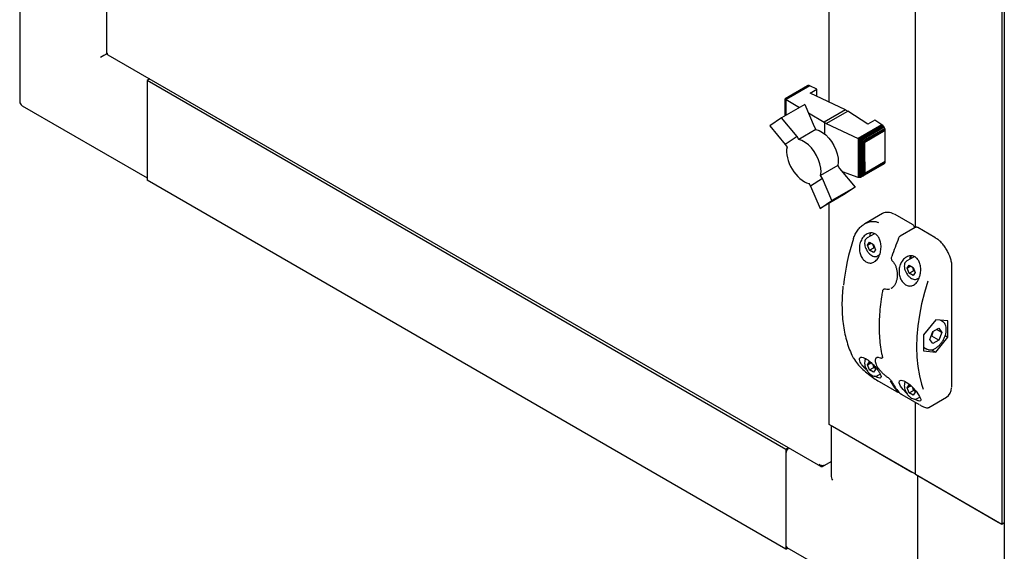
# Model space of a CAD drawing. Units: millimetres. Extents: x 240 to 926, y -204 to 417.
# Drawn here: x 604 to 655, y -113 to -86 of the extents above; entities that cross this region are included whole.
import ezdxf

# ---------------------------------------------------------------- set-up
doc = ezdxf.new("R2010")
doc.units = ezdxf.units.MM

msp = doc.modelspace()

# ---------------------------------------------------------------- linework, layer by layer
at = {"color": 7, "linetype": 'Continuous', "lineweight": 25}
for p, q in [((654.673, 52.907), (654.673, -113.744)), ((654.539, 50.945), (654.539, -111.343)), ((650.119, -96.158), (650.119, -49.482)), ((645.7, -89.739), (645.7, -53.584)), ((608.711, -70.792), (608.711, -87.211)), ((604.261, -82.318), (604.261, -89.709)), ((608.762, -87.254), (608.753, -87.259)), ((608.774, -87.32), (645.257, -108.381)), ((610.921, -88.559), (610.786, -88.637)), ((643.49, -107.516), (610.786, -88.637)), ((610.786, -88.637), (610.786, -93.74)), ((610.786, -88.841), (610.786, -93.536)), ((644.601, -88.907), (643.448, -89.573)), ((644.633, -88.892), (643.453, -89.574)), ((644.674, -88.894), (643.476, -89.586)), ((644.714, -88.909), (643.507, -89.606)), ((644.633, -88.892), (644.601, -88.907)), ((644.674, -88.894), (644.633, -88.892)), ((644.714, -88.909), (644.674, -88.894)), ((645.081, -89.081), (644.714, -88.909)), ((644.73, -89.284), (645.081, -89.081)), ((645.081, -89.449), (645.081, -89.081)), ((643.447, -89.576), (643.448, -89.573)), ((643.447, -90.448), (643.447, -89.576)), ((643.448, -89.573), (643.451, -89.574)), ((643.451, -90.446), (643.451, -89.574)), ((643.451, -89.574), (643.453, -89.574)), ((643.453, -89.574), (643.469, -89.584)), ((643.469, -90.435), (643.469, -89.584)), ((643.469, -89.584), (643.476, -89.586)), ((643.476, -89.586), (643.502, -89.604)), ((643.502, -90.416), (643.502, -89.604)), ((643.502, -89.604), (643.507, -89.606)), ((643.507, -89.606), (644.191, -90.018)), ((646.545, -90.135), (644.73, -89.284)), ((604.386, -89.926), (610.786, -93.621)), ((644.461, -89.863), (643.27, -90.55)), ((644.461, -89.863), (644.943, -90.999)), ((646.545, -90.135), (645.442, -90.771)), ((645.559, -90.831), (646.655, -90.198)), ((646.545, -90.135), (646.655, -90.198)), ((647.692, -90.868), (646.655, -90.198)), ((643.27, -90.55), (642.669, -90.951)), ((644.059, -91.51), (643.27, -90.55)), ((644.642, -90.29), (645.442, -90.771)), ((648.043, -90.666), (647.692, -90.868)), ((648.407, -90.901), (648.043, -90.666)), ((642.669, -90.951), (643.46, -91.91)), ((645.03, -91.142), (644.146, -91.653)), ((644.943, -90.999), (645.03, -91.142)), ((645.48, -90.799), (645.442, -90.771)), ((645.559, -90.831), (645.48, -90.799)), ((645.48, -91.38), (645.48, -90.799)), ((645.559, -90.831), (647.191, -91.603)), ((648.407, -90.901), (647.191, -91.603)), ((648.451, -90.935), (647.246, -91.631)), ((648.491, -90.979), (647.306, -91.663)), ((648.524, -91.032), (647.365, -91.701)), ((648.553, -91.091), (647.435, -91.736)), ((648.568, -91.146), (647.497, -91.764)), ((647.534, -91.786), (648.573, -91.187)), ((648.451, -90.935), (648.407, -90.901)), ((648.491, -90.979), (648.451, -90.935)), ((648.524, -91.032), (648.491, -90.979)), ((648.553, -91.091), (648.524, -91.032)), ((648.568, -91.146), (648.553, -91.091)), ((648.573, -91.187), (648.568, -91.146)), ((648.573, -92.204), (648.573, -91.187)), ((644.059, -91.51), (643.46, -91.91)), ((644.146, -91.653), (644.059, -91.51)), ((647.191, -91.603), (647.209, -91.614)), ((647.209, -93.603), (647.209, -91.614)), ((647.209, -91.614), (647.246, -91.631)), ((647.246, -91.631), (647.271, -91.649)), ((647.271, -93.603), (647.271, -91.649)), ((647.271, -91.649), (647.306, -91.663)), ((647.306, -91.663), (647.344, -91.692)), ((647.344, -93.577), (647.344, -91.692)), ((647.344, -91.692), (647.365, -91.701)), ((647.365, -91.701), (647.414, -91.733)), ((647.414, -93.531), (647.414, -91.733)), ((647.414, -91.733), (647.435, -91.736)), ((647.435, -91.736), (647.48, -91.764)), ((643.46, -91.91), (643.547, -92.052)), ((643.547, -92.052), (643.528, -92.176)), ((643.528, -92.176), (643.528, -92.307)), ((647.48, -93.466), (647.48, -91.764)), ((647.48, -91.764), (647.497, -91.764)), ((647.497, -91.764), (647.534, -91.786)), ((647.534, -92.804), (647.534, -91.786)), ((648.571, -92.786), (648.573, -92.204)), ((643.528, -92.307), (643.537, -92.443)), ((643.537, -92.443), (643.565, -92.592)), ((643.565, -92.592), (643.605, -92.739)), ((643.605, -92.739), (643.66, -92.888)), ((643.66, -92.888), (643.728, -93.034)), ((643.728, -93.034), (643.809, -93.179)), ((643.809, -93.179), (643.897, -93.312)), ((646.154, -92.989), (645.269, -93.499)), ((646.154, -92.989), (646.243, -93.136)), ((646.243, -93.136), (647.032, -94.089)), ((648.524, -92.897), (647.365, -93.567)), ((648.55, -92.874), (647.422, -93.525)), ((648.568, -92.834), (647.497, -93.452)), ((648.571, -92.786), (647.524, -93.39)), ((647.534, -92.804), (647.524, -93.39)), ((648.524, -92.897), (648.55, -92.874)), ((648.55, -92.874), (648.568, -92.834)), ((648.568, -92.834), (648.571, -92.786)), ((643.49, -112.62), (610.786, -93.74)), ((643.897, -93.312), (643.995, -93.439)), ((643.995, -93.439), (644.1, -93.555)), ((644.1, -93.555), (644.212, -93.66)), ((644.212, -93.66), (644.326, -93.744)), ((644.326, -93.744), (644.443, -93.815)), ((645.358, -93.646), (644.758, -94.047)), ((645.358, -93.646), (645.269, -93.499)), ((645.839, -94.778), (645.358, -93.646)), ((647.191, -93.6), (646.39, -93.314)), ((647.209, -93.603), (647.191, -93.6)), ((647.246, -93.606), (647.209, -93.603)), ((647.271, -93.603), (647.246, -93.606)), ((647.306, -93.596), (647.271, -93.603)), ((647.344, -93.577), (647.306, -93.596)), ((647.365, -93.567), (647.344, -93.577)), ((647.414, -93.531), (647.365, -93.567)), ((647.422, -93.525), (647.414, -93.531)), ((647.48, -93.466), (647.422, -93.525)), ((647.497, -93.452), (647.48, -93.466)), ((647.524, -93.39), (647.497, -93.452)), ((644.443, -93.815), (644.553, -93.866)), ((644.553, -93.866), (644.669, -93.9)), ((644.669, -93.9), (644.758, -94.047)), ((644.758, -94.047), (645.241, -95.184)), ((647.032, -94.089), (645.839, -94.778)), ((647.032, -94.089), (646.435, -94.495)), ((646.435, -94.495), (645.241, -95.184)), ((645.241, -95.184), (645.839, -94.778)), ((645.7, -106.24), (645.7, -94.919)), ((648.434, -95.443), (647.524, -95.968)), ((649.09, -95.501), (649.046, -95.478)), ((649.974, -96.012), (649.09, -95.501)), ((650.114, -96.159), (649.343, -96.604)), ((651.123, -96.675), (650.239, -96.165)), ((648.029, -96.476), (647.646, -96.697)), ((647.67, -97.06), (647.772, -96.915)), ((647.67, -97.06), (647.847, -96.958)), ((647.772, -97.324), (647.67, -97.06)), ((647.772, -96.915), (647.976, -97.033)), ((647.772, -97.324), (647.993, -97.196)), ((647.976, -97.033), (648.078, -97.296)), ((648.047, -97.215), (647.993, -97.196)), ((647.976, -97.441), (647.772, -97.324)), ((648.078, -97.296), (647.976, -97.441)), ((648.177, -97.617), (648.279, -97.558)), ((650.055, -97.653), (649.679, -97.87)), ((648.941, -97.881), (648.942, -97.882)), ((649.703, -98.234), (649.805, -98.089)), ((649.703, -98.234), (649.88, -98.132)), ((649.805, -98.497), (649.703, -98.234)), ((649.805, -98.089), (650.009, -98.207)), ((650.009, -98.207), (650.111, -98.47)), ((651.994, -104.246), (651.994, -98.184)), ((649.805, -98.497), (650.026, -98.37)), ((650.009, -98.615), (649.805, -98.497)), ((650.111, -98.47), (650.009, -98.615)), ((650.08, -98.389), (650.026, -98.37)), ((650.21, -98.79), (650.318, -98.728)), ((648.517, -99.31), (648.503, -99.319)), ((648.573, -99.304), (648.572, -99.304)), ((648.884, -99.267), (648.908, -99.255)), ((648.898, -99.264), (648.924, -99.25)), ((648.921, -99.247), (648.901, -99.257)), ((648.906, -99.265), (648.936, -99.248)), ((651.162, -100.885), (650.543, -101.655)), ((651.011, -101.49), (651.317, -101.316)), ((651.781, -100.94), (651.162, -100.885)), ((651.317, -101.316), (651.468, -101.536)), ((651.511, -100.973), (651.394, -100.906)), ((651.781, -101.765), (651.781, -100.94)), ((650.543, -101.655), (650.543, -102.48)), ((650.856, -101.884), (651.011, -101.49)), ((650.96, -101.726), (650.911, -101.744)), ((651.313, -101.93), (650.96, -101.726)), ((651.013, -101.515), (651.002, -101.512)), ((651.03, -101.479), (651.013, -101.515)), ((651.162, -102.535), (651.781, -101.765)), ((651.468, -101.536), (651.201, -101.382)), ((651.468, -101.536), (651.313, -101.93)), ((651.647, -101.688), (651.781, -101.765)), ((650.543, -102.291), (650.698, -102.38)), ((651.007, -102.104), (650.856, -101.884)), ((651.313, -101.93), (651.007, -102.104)), ((648.143, -102.823), (648.132, -102.827)), ((648.307, -102.824), (648.334, -102.833)), ((648.425, -102.828), (648.435, -102.822)), ((650.543, -102.48), (651.162, -102.535)), ((650.953, -102.414), (651.162, -102.535)), ((647.67, -103.185), (647.772, -103.039)), ((647.67, -103.185), (647.847, -103.082)), ((647.772, -103.448), (647.67, -103.185)), ((647.772, -103.039), (647.883, -103.104)), ((647.772, -103.448), (647.993, -103.32)), ((647.993, -103.32), (647.954, -103.174)), ((648.047, -103.339), (647.993, -103.32)), ((648.001, -103.221), (648.078, -103.42)), ((647.976, -103.565), (647.772, -103.448)), ((648.078, -103.42), (647.976, -103.565)), ((648.177, -103.741), (648.314, -103.662)), ((648.273, -104.047), (649.157, -104.557)), ((649.703, -104.358), (649.805, -104.213)), ((649.703, -104.358), (649.88, -104.256)), ((649.805, -104.213), (649.912, -104.275)), ((650.026, -104.494), (649.987, -104.346)), ((649.422, -104.71), (650.306, -105.221)), ((649.805, -104.621), (649.703, -104.358)), ((649.805, -104.621), (650.026, -104.494)), ((650.009, -104.739), (649.805, -104.621)), ((650.111, -104.594), (650.009, -104.739)), ((650.08, -104.513), (650.026, -104.494)), ((650.034, -104.395), (650.111, -104.594)), ((650.21, -104.914), (650.348, -104.835)), ((650.807, -105.369), (651.716, -104.844)), ((650.119, -108.792), (650.119, -105.113)), ((650.119, -108.792), (645.7, -106.24)), ((645.803, -106.3), (645.803, -108.852)), ((649.942, -108.69), (645.877, -106.342)), ((643.624, -107.439), (643.49, -107.516)), ((643.49, -107.516), (643.49, -112.62)), ((643.49, -107.721), (643.49, -112.416)), ((645.369, -108.387), (645.803, -108.136)), ((645.369, -108.387), (645.369, -108.35)), ((645.443, -108.344), (645.803, -108.136)), ((650.119, -108.792), (654.539, -111.343)), ((650.223, -108.851), (650.223, -116.243)), ((650.296, -108.894), (654.362, -111.241)), ((654.539, -111.343), (654.673, -111.265)), ((643.49, -112.62), (643.594, -112.56)), ((643.542, -112.53), (649.994, -116.255))]:
    msp.add_line(p, q, dxfattribs=at)
at = {"color": 7, "linetype": 'Continuous', "lineweight": 25, "flags": 128}
for points in [[(645.03, -91.142), (645.194, -91.198), (645.362, -91.292), (645.527, -91.421), (645.684, -91.581), (645.826, -91.765), (645.949, -91.967), (646.049, -92.181), (646.121, -92.397), (646.163, -92.609), (646.174, -92.808), (646.154, -92.989)], [(645.269, -93.499), (645.29, -93.319), (645.279, -93.119), (645.236, -92.908), (645.164, -92.691), (645.065, -92.478), (644.941, -92.276), (644.799, -92.091), (644.642, -91.932), (644.477, -91.802), (644.31, -91.708), (644.146, -91.653)], [(647.798, -96.574), (647.81, -96.507), (647.835, -96.438)], [(648.896, -97.652), (648.896, -97.651), (648.899, -97.649), (648.904, -97.647), (648.911, -97.646)], [(649.905, -97.612), (649.879, -97.68), (649.865, -97.763)], [(650.755, -98.914), (650.581, -99.495), (650.438, -100.072), (650.326, -100.641), (650.246, -101.2), (650.197, -101.746), (650.181, -102.276), (650.197, -102.788), (650.246, -103.278), (650.326, -103.744), (650.438, -104.184), (650.522, -104.438)], [(648.332, -102.831), (648.334, -102.831), (648.334, -102.831)], [(648.268, -104.042), (648.271, -104.046), (648.273, -104.047)], [(649.671, -104.633), (649.654, -104.618), (649.492, -104.453), (649.359, -104.277), (649.289, -104.118), (649.302, -104.011), (649.387, -103.973), (649.521, -104.003), (649.681, -104.087), (649.849, -104.214), (650.013, -104.371), (650.163, -104.544), (650.286, -104.717), (650.338, -104.809), (650.338, -104.809)], [(649.422, -104.71), (649.42, -104.709), (649.417, -104.706)], [(650.306, -105.221), (650.304, -105.219), (650.3, -105.216)]]:
    msp.add_lwpolyline(points, dxfattribs=at)
at = {"color": 7, "linetype": 'Continuous', "lineweight": 25}
for centre, radius, start, end in [((604.511, -89.709), 0.25, 180, 240.0027), ((648.689, -95.998), 0.611, 57.977, 114.7081), ((658.187, -100.419), 11.826, 161.7703, 173.6202), ((662.424, -102.219), 14.266, 157.2966, 161.3057), ((650.287, -97.798), 0.459, 156.5416, 178.2439), ((648.446, -99.431), 0.0143, 132.5448, 169.3743), ((646.977, -102.819), 0.0387, 207.6493, 240.7776), ((652.052, -102.226), 3.683, 208.8622, 218.801), ((652.141, -102.278), 3.683, 208.8622, 218.801), ((651.368, -104.351), 0.604, 305.269, 358.4817), ((643.882, -107.741), 0.392, 130.189, 177.0356), ((643.63, -112.421), 0.14, 177.6805, 231.0057)]:
    msp.add_arc(centre, radius, start, end, dxfattribs=at)
for centre, major_axis, ratio, end_param in [((608.577, -87.361), (0.25, 0.144), 0.00007, 2.356154), ((646.053, -108.996), (-0.177, 0.306), 0.577335, 1.570756)]:
    msp.add_ellipse(centre, major_axis=major_axis, ratio=ratio, start_param=0.785358, end_param=end_param, dxfattribs=at)
for points, knots in [([(608.762, -87.254), (608.748, -87.248), (608.718, -87.237), (608.713, -87.22), (608.711, -87.211)], [0, 0, 0, 0, 0.49999, 1, 1, 1, 1]), ([(608.774, -87.32), (608.774, -87.32), (608.76, -87.317), (608.758, -87.299), (608.761, -87.269), (608.762, -87.254)], [0, 0, 0, 0, 0.000097, 0.50006, 1, 1, 1, 1]), ([(646.954, -96.719), (646.982, -96.643), (647.037, -96.491), (647.162, -96.29), (647.312, -96.119), (647.486, -95.982), (647.677, -95.887), (647.908, -95.835), (648.102, -95.846), (648.213, -95.898), (648.233, -95.908)], [0, 0, 0, 0, 0.128946, 0.257913, 0.386944, 0.515929, 0.643729, 0.771392, 0.9578, 1, 1, 1, 1]), ([(650.088, -96.174), (650.081, -96.152), (650.067, -96.108), (650.026, -96.049), (649.991, -96.024), (649.974, -96.012)], [0, 0, 0, 0, 0.334076, 0.678084, 1, 1, 1, 1]), ([(650.239, -96.165), (650.225, -96.158), (650.197, -96.145), (650.152, -96.142), (650.126, -96.154), (650.114, -96.159)], [0, 0, 0, 0, 0.336527, 0.708072, 1, 1, 1, 1]), ([(647.298, -96.929), (647.334, -96.844), (647.406, -96.674), (647.595, -96.499), (647.807, -96.419), (648.007, -96.446), (648.163, -96.552), (648.276, -96.713), (648.347, -96.92), (648.371, -97.17), (648.337, -97.442), (648.239, -97.697), (648.085, -97.888), (647.901, -97.984), (647.714, -97.983), (647.542, -97.9), (647.399, -97.751), (647.297, -97.551), (647.245, -97.316), (647.251, -97.101), (647.285, -96.976), (647.298, -96.929)], [0, 0, 0, 0, 0.062075, 0.124197, 0.184163, 0.237117, 0.283463, 0.32792, 0.375089, 0.427827, 0.486612, 0.548764, 0.609682, 0.666251, 0.718375, 0.767607, 0.815701, 0.86421, 0.914563, 0.968083, 1, 1, 1, 1]), ([(647.648, -96.696), (647.623, -96.714), (647.574, -96.751), (647.53, -96.844), (647.524, -96.921), (647.52, -96.961)], [0, 0, 0, 0, 0.319947, 0.639572, 1, 1, 1, 1]), ([(649.343, -96.604), (649.327, -96.615), (649.292, -96.64), (649.263, -96.682), (649.253, -96.71), (649.251, -96.715)], [0, 0, 0, 0, 0.400501, 0.900213, 1, 1, 1, 1]), ([(651.853, -97.56), (651.843, -97.534), (651.806, -97.44), (651.719, -97.284), (651.595, -97.1), (651.454, -96.935), (651.304, -96.797), (651.192, -96.716), (651.132, -96.68), (651.123, -96.675)], [0, 0, 0, 0, 0.070832, 0.251928, 0.433039, 0.614302, 0.795871, 0.96838, 1, 1, 1, 1]), ([(647.52, -96.961), (647.521, -96.984), (647.524, -97.047), (647.551, -97.16), (647.598, -97.277), (647.641, -97.342), (647.658, -97.366)], [0, 0, 0, 0, 0.169051, 0.487817, 0.806058, 1, 1, 1, 1]), ([(647.993, -97.196), (647.984, -97.141), (647.973, -97.074), (647.94, -97.019), (647.934, -97.009)], [0, 0, 0, 0, 0.806511, 1, 1, 1, 1]), ([(647.658, -97.366), (647.667, -97.382), (647.702, -97.44), (647.781, -97.521), (647.886, -97.6), (647.993, -97.644), (648.09, -97.648), (648.153, -97.637), (648.176, -97.618), (648.176, -97.617)], [0, 0, 0, 0, 0.074578, 0.266377, 0.459506, 0.654837, 0.829732, 0.997953, 1, 1, 1, 1]), ([(648.898, -97.653), (648.892, -97.673), (648.879, -97.717), (648.886, -97.787), (648.908, -97.846), (648.933, -97.87), (648.943, -97.88)], [0, 0, 0, 0, 0.255028, 0.553283, 0.830011, 1, 1, 1, 1]), ([(650.338, -98.685), (650.305, -98.766), (650.239, -98.928), (650.077, -99.092), (649.892, -99.166), (649.706, -99.145), (649.54, -99.045), (649.405, -98.884), (649.313, -98.675), (649.274, -98.433), (649.298, -98.177), (649.392, -97.93), (649.553, -97.728), (649.76, -97.61), (649.97, -97.598), (650.144, -97.679), (650.272, -97.822), (650.359, -98.012), (650.401, -98.246), (650.393, -98.482), (650.355, -98.625), (650.338, -98.685)], [0, 0, 0, 0, 0.059077, 0.11829, 0.17373, 0.22504, 0.273866, 0.321921, 0.37072, 0.421674, 0.476056, 0.534574, 0.596377, 0.657859, 0.713712, 0.762074, 0.806617, 0.852343, 0.90281, 0.959489, 1, 1, 1, 1]), ([(651.994, -98.184), (651.993, -98.151), (651.991, -98.055), (651.964, -97.888), (651.917, -97.71), (651.871, -97.602), (651.853, -97.56)], [0, 0, 0, 0, 0.168403, 0.487375, 0.806106, 1, 1, 1, 1]), ([(648.941, -97.883), (648.944, -97.885), (648.983, -97.915), (649.043, -98.003), (649.116, -98.141), (649.164, -98.304), (649.19, -98.453), (649.188, -98.546), (649.187, -98.58)], [0, 0, 0, 0, 0.018153, 0.225765, 0.434293, 0.648719, 0.871268, 1, 1, 1, 1]), ([(649.68, -97.87), (649.656, -97.888), (649.607, -97.925), (649.562, -98.017), (649.557, -98.094), (649.553, -98.135)], [0, 0, 0, 0, 0.3199455, 0.6395759, 1, 1, 1, 1]), ([(649.553, -98.135), (649.554, -98.157), (649.557, -98.221), (649.584, -98.333), (649.631, -98.451), (649.674, -98.515), (649.691, -98.54)], [0, 0, 0, 0, 0.169051, 0.487817, 0.806058, 1, 1, 1, 1]), ([(650.026, -98.37), (650.017, -98.315), (650.006, -98.247), (649.973, -98.193), (649.967, -98.182)], [0, 0, 0, 0, 0.806511, 1, 1, 1, 1]), ([(649.187, -98.58), (649.188, -98.606), (649.19, -98.693), (649.166, -98.834), (649.118, -98.994), (649.046, -99.127), (648.975, -99.217), (648.924, -99.248), (648.907, -99.258)], [0, 0, 0, 0, 0.0881519, 0.2946959, 0.5000817, 0.7031705, 0.9018483, 1, 1, 1, 1]), ([(649.691, -98.54), (649.7, -98.556), (649.735, -98.613), (649.814, -98.694), (649.919, -98.773), (650.026, -98.817), (650.123, -98.822), (650.186, -98.811), (650.208, -98.791), (650.209, -98.791)], [0, 0, 0, 0, 0.074578, 0.266377, 0.459506, 0.654837, 0.829732, 0.997953, 1, 1, 1, 1]), ([(646.413, -99.159), (646.398, -99.321), (646.368, -99.654), (646.358, -100.14), (646.373, -100.619), (646.417, -101.079), (646.489, -101.519), (646.588, -101.937), (646.715, -102.331), (646.838, -102.627), (646.919, -102.789), (646.943, -102.836)], [0, 0, 0, 0, 0.114171, 0.233766, 0.353375, 0.472994, 0.592611, 0.712213, 0.83178, 0.951286, 1, 1, 1, 1]), ([(648.519, -99.311), (648.529, -99.305), (648.544, -99.297), (648.565, -99.304), (648.573, -99.307)], [0, 0, 0, 0, 0.63156, 1, 1, 1, 1]), ([(648.572, -99.302), (648.576, -99.304), (648.623, -99.324), (648.704, -99.329), (648.775, -99.311), (648.805, -99.304)], [0, 0, 0, 0, 0.053409, 0.607153, 1, 1, 1, 1]), ([(648.432, -99.427), (648.415, -99.52), (648.368, -99.789), (648.312, -100.226), (648.27, -100.735), (648.258, -101.229), (648.273, -101.708), (648.317, -102.168), (648.374, -102.527), (648.419, -102.729), (648.432, -102.791)], [0, 0, 0, 0, 0.075551, 0.219111, 0.362708, 0.506325, 0.649958, 0.793603, 0.937247, 1, 1, 1, 1]), ([(648.503, -99.321), (648.492, -99.328), (648.466, -99.345), (648.441, -99.384), (648.436, -99.415), (648.434, -99.428)], [0, 0, 0, 0, 0.308801, 0.712907, 1, 1, 1, 1]), ([(650.834, -102.424), (650.858, -102.425), (650.921, -102.428), (651.031, -102.402), (651.161, -102.341), (651.289, -102.246), (651.409, -102.123), (651.515, -101.979), (651.601, -101.821), (651.664, -101.655), (651.7, -101.491), (651.707, -101.333), (651.683, -101.19), (651.627, -101.077), (651.568, -101.005), (651.524, -100.985), (651.514, -100.98)], [0, 0, 0, 0, 0.04325, 0.118123, 0.195135, 0.27391, 0.352858, 0.431602, 0.510264, 0.589057, 0.668175, 0.747877, 0.828278, 0.908405, 0.977913, 1, 1, 1, 1]), ([(651.013, -101.515), (651.001, -101.551), (650.977, -101.62), (650.965, -101.692), (650.96, -101.726)], [0, 0, 0, 0, 0.5261676, 1, 1, 1, 1]), ([(647.298, -103.053), (647.277, -103.003), (647.235, -102.903), (647.27, -102.813), (647.369, -102.789), (647.515, -102.833), (647.683, -102.931), (647.856, -103.071), (648.022, -103.237), (648.17, -103.416), (648.287, -103.591), (648.359, -103.742), (648.37, -103.845), (648.307, -103.878), (648.192, -103.848), (648.089, -103.789), (648.049, -103.766)], [0, 0, 0, 0, 0.078715, 0.157613, 0.231482, 0.299849, 0.364906, 0.428935, 0.493955, 0.561849, 0.634307, 0.712279, 0.794626, 0.876547, 0.950967, 1, 1, 1, 1]), ([(648.159, -102.808), (648.148, -102.812), (648.113, -102.828), (648.076, -102.888), (648.059, -102.972), (648.072, -103.071), (648.114, -103.187), (648.187, -103.317), (648.286, -103.45), (648.405, -103.581), (648.533, -103.7), (648.633, -103.783), (648.686, -103.817), (648.697, -103.824)], [0, 0, 0, 0, 0.036298, 0.1286621, 0.217976, 0.3166998, 0.4260736, 0.5390454, 0.6515643, 0.762339, 0.8698289, 0.9739463, 1, 1, 1, 1]), ([(648.132, -102.821), (648.134, -102.819), (648.143, -102.808), (648.183, -102.801), (648.229, -102.798), (648.263, -102.81), (648.265, -102.81)], [0, 0, 0, 0, 0.097465, 0.540488, 0.965609, 1, 1, 1, 1]), ([(648.333, -102.83), (648.346, -102.834), (648.372, -102.843), (648.405, -102.84), (648.42, -102.829), (648.424, -102.827)], [0, 0, 0, 0, 0.455675, 0.855229, 1, 1, 1, 1]), ([(648.432, -102.79), (648.432, -102.792), (648.436, -102.806), (648.435, -102.823), (648.435, -102.823), (648.435, -102.823)], [0, 0, 0, 0, 0.075735, 0.600818, 1, 1, 1, 1]), ([(650.695, -102.374), (650.719, -102.388), (650.761, -102.413), (650.811, -102.42), (650.834, -102.424)], [0, 0, 0, 0, 0.5433071, 1, 1, 1, 1]), ([(646.958, -102.852), (647.016, -102.945), (647.128, -103.127), (647.405, -103.41), (647.701, -103.66), (648.001, -103.88), (648.179, -103.988), (648.268, -104.042)], [0, 0, 0, 0, 0.233367, 0.454356, 0.64519, 0.82246, 1, 1, 1, 1]), ([(647.69, -103.506), (647.688, -103.504), (647.624, -103.453), (647.506, -103.335), (647.372, -103.181), (647.32, -103.091), (647.298, -103.053)], [0, 0, 0, 0, 0.013447, 0.350644, 0.729334, 1, 1, 1, 1]), ([(647.582, -102.878), (647.581, -102.879), (647.557, -102.9), (647.531, -102.97), (647.524, -103.045), (647.52, -103.086)], [0, 0, 0, 0, 0.017835, 0.479454, 1, 1, 1, 1]), ([(647.52, -103.086), (647.521, -103.108), (647.524, -103.171), (647.551, -103.284), (647.598, -103.401), (647.641, -103.466), (647.658, -103.49)], [0, 0, 0, 0, 0.169051, 0.487817, 0.806058, 1, 1, 1, 1]), ([(647.658, -103.49), (647.667, -103.506), (647.702, -103.564), (647.781, -103.645), (647.886, -103.724), (647.993, -103.768), (648.09, -103.772), (648.153, -103.761), (648.176, -103.742), (648.176, -103.741)], [0, 0, 0, 0, 0.074578, 0.266377, 0.459506, 0.654837, 0.829732, 0.997953, 1, 1, 1, 1]), ([(648.693, -103.819), (648.713, -103.835), (648.755, -103.866), (648.816, -103.925), (648.87, -103.986), (648.901, -104.03), (648.913, -104.051), (648.915, -104.055)], [0, 0, 0, 0, 0.223869, 0.44772, 0.684235, 0.942915, 1, 1, 1, 1]), ([(649.614, -104.052), (649.614, -104.053), (649.59, -104.074), (649.564, -104.143), (649.557, -104.219), (649.553, -104.259)], [0, 0, 0, 0, 0.016467, 0.478735, 1, 1, 1, 1]), ([(649.553, -104.259), (649.554, -104.281), (649.557, -104.345), (649.584, -104.457), (649.631, -104.575), (649.674, -104.639), (649.691, -104.664)], [0, 0, 0, 0, 0.169051, 0.487817, 0.806058, 1, 1, 1, 1]), ([(651.988, -104.339), (651.989, -104.332), (651.994, -104.303), (651.994, -104.271), (651.994, -104.246)], [0, 0, 0, 0, 0.239374, 1, 1, 1, 1]), ([(649.157, -104.557), (649.168, -104.563), (649.188, -104.574), (649.213, -104.582), (649.237, -104.583), (649.256, -104.58), (649.264, -104.574), (649.265, -104.573)], [0, 0, 0, 0, 0.33144, 0.590186, 0.783845, 0.971315, 1, 1, 1, 1]), ([(649.271, -104.585), (649.279, -104.595), (649.294, -104.612), (649.326, -104.641), (649.357, -104.666), (649.389, -104.689), (649.407, -104.7), (649.417, -104.706)], [0, 0, 0, 0, 0.2619915, 0.4741036, 0.6568898, 0.828333, 1, 1, 1, 1]), ([(649.691, -104.664), (649.7, -104.68), (649.735, -104.737), (649.814, -104.819), (649.919, -104.897), (650.026, -104.941), (650.123, -104.946), (650.186, -104.935), (650.208, -104.915), (650.209, -104.915)], [0, 0, 0, 0, 0.074578, 0.266377, 0.459506, 0.654837, 0.829732, 0.997953, 1, 1, 1, 1]), ([(650.338, -104.809), (650.361, -104.86), (650.406, -104.962), (650.388, -105.04), (650.299, -105.045), (650.185, -105.003), (650.103, -104.952), (650.082, -104.939)], [0, 0, 0, 0, 0.243446, 0.487074, 0.72225, 0.929924, 1, 1, 1, 1]), ([(650.343, -105.241), (650.366, -105.254), (650.437, -105.294), (650.536, -105.34), (650.643, -105.379), (650.724, -105.39), (650.783, -105.387), (650.804, -105.369), (650.807, -105.366)], [0, 0, 0, 0, 0.105528, 0.31997, 0.541408, 0.779305, 0.968445, 1, 1, 1, 1]), ([(645.443, -108.344), (645.425, -108.347), (645.389, -108.354), (645.32, -108.347), (645.25, -108.326), (645.214, -108.3), (645.196, -108.287)], [0, 0, 0, 0, 0.2499965, 0.4999973, 0.749991, 1, 1, 1, 1]), ([(645.196, -108.287), (645.202, -108.307), (645.214, -108.347), (645.255, -108.385), (645.308, -108.401), (645.349, -108.392), (645.369, -108.387)], [0, 0, 0, 0, 0.250001, 0.5, 0.749999, 1, 1, 1, 1])]:
    msp.add_open_spline(points, degree=3, knots=knots, dxfattribs=at)

doc.saveas('drawing.dxf')
